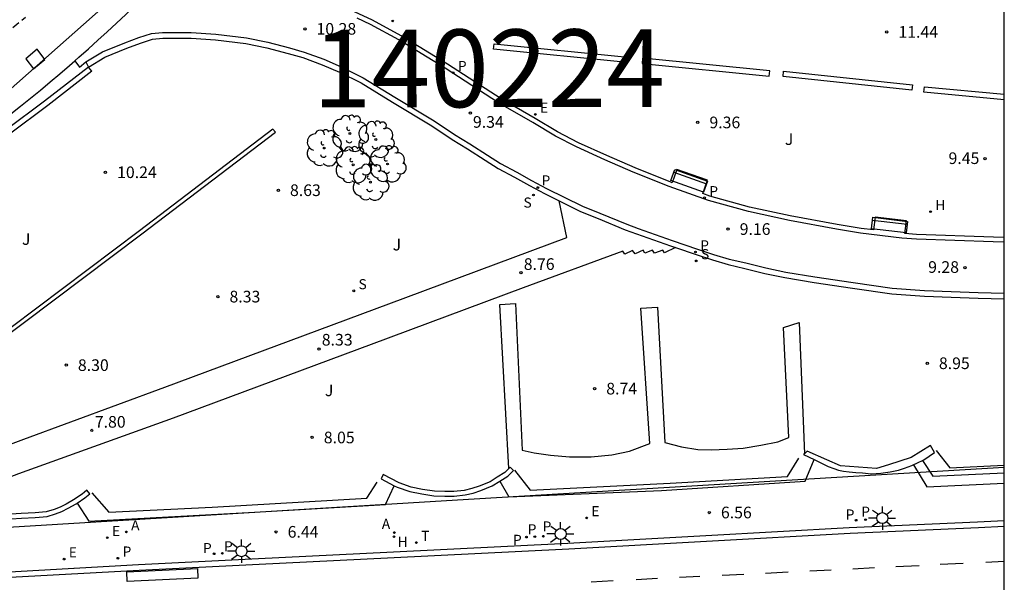
# Model space of a CAD drawing. Units: millimetres. Extents: x 583093 to 583445, y 4795281 to 4795541.
# Drawn here: x 583381 to 583444, y 4795335 to 4795371 of the extents above; entities that cross this region are included whole.
import ezdxf

# ---------------------------------------------------------------- set-up
doc = ezdxf.new("R2010")
doc.units = ezdxf.units.MM
doc.linetypes.add('TRAZOS_NORMALES', pattern=[0.75, 0.5, -0.25])
for name, color, linetype in [('010106', 9, 'Continuous'), ('020204', 9, 'Continuous'), ('020308', 9, 'Continuous'), ('060102', 9, 'Continuous'), ('060108', 9, 'Continuous'), ('060112', 1, 'TRAZOS_NORMALES'), ('060113', 4, 'Continuous'), ('060134', 9, 'Continuous'), ('060144', 9, 'Continuous'), ('060145', 9, 'Continuous'), ('070105', 6, 'Continuous'), ('090101', 1, 'Continuous'), ('090202', 1, 'Continuous'), ('100105', 3, 'Continuous'), ('100202', 3, 'Continuous'), ('100302', 7, 'Continuous'), ('130101', 9, 'Continuous'), ('130301', 9, 'Continuous'), ('200204', 4, 'Continuous'), ('200205', 4, 'Continuous'), ('200304', 4, 'Continuous'), ('200305', 4, 'Continuous'), ('210203', 4, 'Continuous'), ('210204', 9, 'Continuous'), ('210205', 4, 'Continuous'), ('210303', 4, 'Continuous'), ('210304', 9, 'Continuous'), ('210305', 4, 'Continuous'), ('220205', 1, 'Continuous'), ('220305', 1, 'Continuous'), ('240205', 1, 'Continuous'), ('240305', 1, 'Continuous'), ('250206', 9, 'Continuous'), ('260101', 9, 'Continuous'), ('270104', 9, 'Continuous')]:
    doc.layers.add(name, color=color, linetype=linetype)
doc.styles.add('ARIAL', font='ARIAL.TTF', dxfattribs={"height": 1})
doc.styles.add('ROMANS', font='romans__.ttf', dxfattribs={"height": 1})

# ---------------------------------------------------------------- blocks, each defined once
blk = doc.blocks.new('SANEA')
blk.add_circle((0, 0), 0.055)
blk = doc.blocks.new('REGELE')
blk.add_circle((0, 0), 0.055)
blk = doc.blocks.new('FAROLA')
for p, q in [((0, 0.355), (0, 0.755)), ((-0.355, 0), (-0.895, 0)), ((-0.63, 0.51), (-0.255, 0.245)), ((0.605, 0.49), (0.276, 0.223)), ((0.355, 0), (0.855, 0)), ((-0.65, -0.52), (-0.255, -0.24)), ((0, -0.355), (0, -0.755)), ((0.585, -0.52), (0.256, -0.246))]:
    blk.add_line(p, q)
blk.add_circle((0, 0), 0.355)
blk = doc.blocks.new('ABAS')
blk.add_circle((0, 0), 0.055)
blk = doc.blocks.new('RETEL')
blk.add_circle((0, 0), 0.055)
blk = doc.blocks.new('HIDRAN')
blk.add_circle((0, 0), 0.055)
blk = doc.blocks.new('BANCO')
blk.add_line((1.125, 0.1875), (-1.125, 0.1875))
blk.add_lwpolyline([(1.125, 0.75), (1.125, 0), (-1.125, 0), (-1.125, 0.75)], close=True)
blk = doc.blocks.new('ARBOL')
blk.add_circle((0, 0), 0.0587)
for centre, radius, start, end in [((-0.564, 0.381), 0.532, 92.28, 254.58), ((-0.28, 0.855), 0.3, 359.28777, 173.60777), ((0.097, 0.97), 0.21, 23.15651, 160.46651), ((0.438, 0.881), 0.24, 301.57804, 139.32804), ((0.656, 0.288), 0.443, 319.85562, 114.76562), ((-0.091, 0.321), 0.12, 119.14, 310.56), ((0.819, -0.249), 0.383, 235.52754, 62.02753), ((-0.556, -0.339), 0.555, 142.64, 266.54), ((-0.039, -0.384), 0.21, 189.64, 323.88), ((0.299, -0.624), 0.532, 224.67, 0.24), ((-0.301, -0.676), 0.45, 213.78, 295.32)]:
    blk.add_arc(centre, radius, start, end)
blk = doc.blocks.new('PLUVI3')
blk.add_circle((0, 0), 0.055)
blk = doc.blocks.new('COTAPU')
blk.add_circle((0, 0), 0.075)
blk = doc.blocks.new('PLUVI2')
blk.add_circle((0, 0), 0.055)

msp = doc.modelspace()

# ---------------------------------------------------------------- linework, layer by layer
at = {"layer": '010106', "flags": 128}
msp.add_lwpolyline([(583094.157, 4795290.178), (583444.147, 4795290.171), (583444.152, 4795540.164), (583094.162, 4795540.171)], close=True, dxfattribs=at)
at = {"layer": '060102'}
for points in [[(583384.252, 4795368.765, 10.626), (583384.553, 4795368.358, 10.629), (583384.961, 4795368.686, 10.518)], [(583384.961, 4795368.686, 10.518), (583385.122, 4795368.361, 10.55)]]:
    msp.add_polyline3d(points, dxfattribs=at)
at = {"layer": '060108'}
msp.add_polyline3d([(583350.376, 4795334.326, 7.199), (583361.436, 4795334.857, 6.741), (583367.686, 4795335.225, 6.621), (583374.286, 4795335.567, 6.522), (583380.037, 4795335.839, 6.535), (583388.355, 4795336.306, 6.394), (583396.082, 4795336.687, 6.385), (583404.364, 4795337.101, 6.429), (583416.039, 4795337.681, 6.456), (583424.918, 4795338.172, 6.488), (583434.171, 4795338.689, 6.56), (583442.445, 4795339.053, 6.67), (583444.148, 4795339.141, 6.676)], dxfattribs=at)
at = {"layer": '060112'}
msp.add_polyline3d([(583380.264, 4795370.898, 12.063), (583381.061, 4795371.568, 12.112)], dxfattribs=at)
at = {"layer": '060113'}
for points in [[(583415.468, 4795359.74, 9.049), (583416.854, 4795359.06, 9.053), (583417.982, 4795358.599, 9.032), (583419.734, 4795357.876, 9.021), (583420.466, 4795357.605, 9.023), (583421.557, 4795357.214, 9.009), (583422.655, 4795356.831, 9.018), (583422.965, 4795356.725, 9.022)], [(583444.148, 4795338.754, 6.606), (583442.496, 4795338.668, 6.601), (583434.223, 4795338.305, 6.491), (583424.972, 4795337.788, 6.419), (583416.092, 4795337.296, 6.387), (583404.416, 4795336.716, 6.36), (583396.134, 4795336.302, 6.316), (583388.408, 4795335.921, 6.325), (583380.09, 4795335.454, 6.466), (583374.338, 4795335.182, 6.453), (583367.74, 4795334.841, 6.552), (583361.489, 4795334.473, 6.672), (583353.858, 4795334.092, 6.99), (583351.354, 4795333.975, 6.989), (583350.426, 4795333.868, 7.002), (583349.881, 4795333.792, 7.006)]]:
    msp.add_polyline3d(points, dxfattribs=at)
at = {"layer": '060134'}
for points in [[(583444.148, 4795357.072, 9.157), (583443.457, 4795357.09, 9.144), (583438.497, 4795357.259, 9.12), (583437.558, 4795357.34, 9.126), (583434.891, 4795357.662, 9.115), (583433.35, 4795357.916, 9.118), (583430.314, 4795358.469, 9.059), (583427.671, 4795359.046, 9.048), (583425.104, 4795359.762, 9.048), (583422.564, 4795360.659, 9.072), (583420.248, 4795361.594, 9.065), (583418.414, 4795362.385, 9.076), (583416.589, 4795363.212, 9.133), (583415.23, 4795363.912, 9.139), (583413.764, 4795364.778, 9.155), (583411.566, 4795366.052, 9.239), (583408.117, 4795368.285, 9.463), (583405.132, 4795370.112, 9.694), (583403.304, 4795371.102, 9.844), (583402.444, 4795371.508, 9.97)], [(583384.961, 4795368.686, 10.518), (583386.039, 4795369.334, 10.49), (583387.484, 4795369.921, 10.522), (583388.38, 4795370.257, 10.508), (583389.189, 4795370.52, 10.453), (583389.894, 4795370.583, 10.442), (583390.774, 4795370.594, 10.442), (583391.76, 4795370.588, 10.366), (583393.346, 4795370.471, 10.278), (583395.308, 4795370.25, 10.258), (583396.698, 4795369.964, 10.228), (583398.083, 4795369.597, 10.131), (583399.036, 4795369.319, 10.039), (583400.296, 4795368.858, 9.911), (583401.424, 4795368.368, 9.805), (583402.842, 4795367.664, 9.644), (583404.88, 4795366.426, 9.405), (583407.423, 4795364.898, 9.253), (583408.73, 4795364.013, 9.207), (583409.707, 4795363.418, 9.184), (583410.85, 4795362.687, 9.166), (583411.682, 4795362.146, 9.083), (583412.739, 4795361.59, 9.016), (583413.69, 4795361.048, 9.028), (583414.647, 4795360.54, 9.014), (583416.97, 4795359.402, 9.021), (583418.089, 4795358.945, 9), (583419.836, 4795358.223, 8.989), (583420.562, 4795357.955, 8.991), (583421.65, 4795357.565, 8.977), (583422.746, 4795357.183, 8.986), (583424.382, 4795356.623, 9.007), (583425.429, 4795356.281, 9.014), (583426.431, 4795355.986, 8.986), (583427.511, 4795355.735, 8.984), (583428.797, 4795355.41, 8.996), (583430.076, 4795355.149, 9.014), (583431.942, 4795354.847, 9.026), (583434.422, 4795354.467, 9.085), (583436.935, 4795354.119, 9.101), (583439.026, 4795353.967, 9.085), (583440.744, 4795353.896, 9.099), (583442.481, 4795353.833, 9.127), (583444.148, 4795353.786, 9.154)], [(583373.263, 4795341.93, 7.757), (583373.396, 4795341.969, 7.629), (583373.706, 4795341.937, 7.622), (583374.173, 4795341.937, 7.626), (583374.546, 4795342, 7.578), (583375.345, 4795342.272, 7.584), (583380.973, 4795344.372, 7.738), (583390.053, 4795347.729, 7.972), (583404.494, 4795353.095, 8.541), (583415.964, 4795357.372, 8.981), (583415.468, 4795359.74, 9.018)], [(583422.965, 4795356.725, 9.057), (583422.263, 4795356.383, 9.072), (583422.157, 4795356.566, 9.07), (583421.617, 4795356.363, 9.072), (583421.49, 4795356.554, 9.081), (583420.994, 4795356.365, 9.087), (583420.888, 4795356.555, 9.076), (583420.363, 4795356.323, 9.057), (583420.206, 4795356.528, 9.061), (583419.696, 4795356.297, 9.041), (583419.568, 4795356.494, 9.039), (583413.149, 4795354.138, 8.809), (583403.355, 4795350.48, 8.42), (583390.596, 4795345.735, 7.974), (583380.623, 4795342.139, 7.661), (583376.849, 4795340.7, 7.509)]]:
    msp.add_polyline3d(points, dxfattribs=at)
at = {"layer": '060144'}
for points in [[(583439.78, 4795343.642, 9.127), (583440.653, 4795342.526, 9.117), (583444.148, 4795342.702, 9.079)], [(583412.602, 4795342.378, 8.621), (583413.595, 4795341.091, 8.641), (583422.621, 4795341.536, 8.536), (583430.192, 4795341.963, 8.577), (583430.914, 4795343.164, 8.621)], [(583385.352, 4795340.914, 8.186), (583386.444, 4795339.68, 8.241), (583393.101, 4795339.991, 8.301), (583403.065, 4795340.568, 8.281), (583403.747, 4795341.616, 8.366)]]:
    msp.add_polyline3d(points, dxfattribs=at)
at = {"layer": '060145'}
for points in [[(583385.122, 4795368.361, 10.759), (583382.294, 4795366.166, 10.598), (583374.865, 4795360.62, 10.261), (583366.849, 4795354.596, 9.918), (583359.178, 4795348.829, 9.509)], [(583385.337, 4795368.085, 10.759), (583385.122, 4795368.361, 10.759)], [(583385.337, 4795368.085, 10.759), (583382.506, 4795365.887, 10.598), (583375.075, 4795360.34, 10.261), (583367.059, 4795354.316, 9.918), (583359.388, 4795348.549, 9.509)], [(583412.229, 4795342.486, 8.396), (583411.64, 4795353.05, 8.704), (583412.656, 4795353.123, 8.644), (583413.086, 4795343.673, 8.4), (583413.866, 4795343.487, 8.404), (583414.907, 4795343.342, 8.457), (583416.138, 4795343.237, 8.498), (583417.544, 4795343.246, 8.544), (583418.858, 4795343.372, 8.55), (583419.999, 4795343.61, 8.552), (583421.311, 4795344.091, 8.602), (583420.733, 4795352.817, 8.82), (583421.814, 4795352.889, 8.809), (583422.29, 4795344.164, 8.62), (583423.351, 4795343.88, 8.648), (583424.413, 4795343.706, 8.689), (583425.268, 4795343.693, 8.676), (583426.291, 4795343.729, 8.665), (583427.336, 4795343.793, 8.663), (583428.476, 4795343.994, 8.696), (583429.567, 4795344.203, 8.67), (583430.281, 4795344.476, 8.648), (583429.934, 4795351.569, 8.918), (583430.938, 4795351.888, 8.952), (583431.281, 4795343.436, 8.677)]]:
    msp.add_polyline3d(points, dxfattribs=at)
at = {"layer": '070105'}
for points in [[(583411.272, 4795369.856, 9.979), (583419.892, 4795369, 10.202), (583419.857, 4795368.652, 10.202), (583411.237, 4795369.508, 9.979)], [(583420.848, 4795368.935, 10.244), (583420.813, 4795368.587, 10.244), (583429.013, 4795367.774, 10.261), (583429.048, 4795368.122, 10.261)], [(583429.941, 4795368.095, 10.257), (583438.249, 4795367.214, 10.381), (583438.212, 4795366.866, 10.381), (583429.904, 4795367.747, 10.257)]]:
    msp.add_polyline3d(points, close=True, dxfattribs=at)
for points in [[(583444.148, 4795366.248, 10.465), (583438.986, 4795366.739, 10.466), (583439.019, 4795367.087, 10.466), (583444.148, 4795366.6, 10.465)], [(583372.262, 4795345.381, 8.752), (583375.33, 4795347.656, 8.796), (583388.57, 4795357.619, 9.083), (583397.18, 4795364.171, 9.226), (583397.019, 4795364.352, 9.292), (583388.41, 4795357.8, 9.149), (583375.172, 4795347.838, 8.862), (583371.833, 4795345.363, 8.815)], [(583438.895, 4795343.01, 9.762), (583438.982, 4795343.055, 9.766), (583439.668, 4795343.513, 9.751), (583439.409, 4795343.961, 9.768), (583438.164, 4795343.19, 9.733), (583436.701, 4795342.72, 9.694), (583435.932, 4795342.486, 9.658), (583433.597, 4795342.65, 9.75), (583432.721, 4795343.038, 9.752), (583431.457, 4795343.608, 9.731), (583431.281, 4795343.436, 9.72)], [(583411.655, 4795341.68, 9.805), (583412.232, 4795340.658, 7.818), (583422.071, 4795341.077, 7.531), (583431.329, 4795341.671, 7.515), (583431.903, 4795343.066, 8.024)], [(583431.281, 4795343.436, 9.72), (583431.224, 4795343.381, 9.717), (583431.903, 4795343.066, 9.739)], [(583431.903, 4795343.066, 9.739), (583432.091, 4795342.978, 9.745), (583432.822, 4795342.623, 9.773), (583433.18, 4795342.48, 9.786), (583433.478, 4795342.383, 9.791), (583433.806, 4795342.325, 9.791), (583434.173, 4795342.266, 9.793), (583434.594, 4795342.229, 9.786), (583435.031, 4795342.2, 9.789), (583435.574, 4795342.146, 9.773), (583436.211, 4795342.183, 9.761), (583436.818, 4795342.274, 9.713), (583437.34, 4795342.382, 9.713), (583437.725, 4795342.506, 9.724), (583438.211, 4795342.691, 9.74), (583438.62, 4795342.869, 9.75), (583438.895, 4795343.01, 9.762)], [(583438.895, 4795343.01, 7.875), (583439.557, 4795341.997, 7.837), (583444.148, 4795342.2, 7.894)], [(583412.229, 4795342.486, 9.795), (583411.973, 4795342.238, 9.807), (583411.481, 4795341.924, 9.805), (583411.015, 4795341.631, 9.809), (583410.32, 4795341.342, 9.819), (583409.85, 4795341.196, 9.766), (583409.354, 4795341.079, 9.768), (583408.681, 4795341.002, 9.773), (583408.098, 4795340.995, 9.773), (583407.426, 4795341.019, 9.761), (583406.662, 4795341.142, 9.743), (583405.924, 4795341.285, 9.736), (583405.15, 4795341.559, 9.731), (583404.135, 4795342.093, 9.704), (583403.995, 4795341.827, 9.704), (583404.844, 4795341.381, 7.205)], [(583411.655, 4795341.68, 9.805), (583412.16, 4795342.001, 9.807), (583412.533, 4795342.363, 9.791), (583412.324, 4795342.578, 9.791), (583412.229, 4795342.486, 9.795)], [(583404.844, 4795341.381, 7.205), (583405.03, 4795341.283, 9.731), (583405.845, 4795340.995, 9.736), (583406.61, 4795340.847, 9.743), (583407.397, 4795340.72, 9.761), (583408.094, 4795340.695, 9.773), (583408.7, 4795340.702, 9.773), (583409.406, 4795340.783, 9.768), (583409.929, 4795340.906, 9.766), (583410.422, 4795341.06, 9.819), (583411.154, 4795341.364, 9.809), (583411.641, 4795341.671, 9.805), (583411.655, 4795341.68, 9.805)], [(583384.397, 4795340.261, 9.865), (583384.895, 4795340.592, 9.871), (583385.213, 4795340.863, 9.86), (583385.018, 4795341.091, 9.86), (583384.714, 4795340.831, 9.871), (583384.173, 4795340.473, 9.864), (583383.684, 4795340.196, 9.871), (583383.297, 4795339.992, 9.869), (583382.912, 4795339.853, 9.855), (583382.412, 4795339.689, 9.878), (583381.686, 4795339.634, 9.869), (583380.798, 4795339.594, 9.805), (583380.151, 4795339.551, 9.876), (583379.376, 4795339.663, 9.789), (583378.766, 4795339.869, 9.8), (583378.066, 4795340.134, 9.796), (583376.849, 4795340.7, 9.796)], [(583384.397, 4795340.261, 9.865), (583385.149, 4795339.094, 7.524), (583395.833, 4795339.668, 7.216), (583404.278, 4795340.16, 7.175), (583404.844, 4795341.381, 7.205)], [(583377.671, 4795339.986, 9.796), (583377.949, 4795339.857, 9.796), (583378.665, 4795339.586, 9.8), (583379.306, 4795339.37, 9.789), (583380.139, 4795339.25, 9.876), (583380.815, 4795339.294, 9.805), (583381.704, 4795339.335, 9.869), (583382.471, 4795339.393, 9.878), (583383.01, 4795339.569, 9.855), (583383.419, 4795339.717, 9.869), (583383.828, 4795339.933, 9.871), (583384.33, 4795340.217, 9.864), (583384.397, 4795340.261, 9.865)]]:
    msp.add_polyline3d(points, dxfattribs=at)
at = {"layer": '090101', "flags": 128}
msp.add_lwpolyline([(583438.307, 4795342.733), (583439.172, 4795341.298), (583444.148, 4795341.544)], dxfattribs=at)
at = {"layer": '100105'}
for points in [[(583422.766, 4795360.906, 9.071), (583422.67, 4795360.94, 9.072), (583420.364, 4795361.871, 9.065), (583418.535, 4795362.659, 9.076), (583416.72, 4795363.482, 9.133), (583415.375, 4795364.175, 9.139), (583413.916, 4795365.037, 9.155), (583411.723, 4795366.308, 9.239), (583408.277, 4795368.539, 9.463), (583405.282, 4795370.372, 9.694), (583403.44, 4795371.37, 9.844), (583402.569, 4795371.781, 9.97), (583401.46, 4795372.275, 10.018), (583399.831, 4795372.857, 10.165), (583398.582, 4795373.223, 10.3), (583397.158, 4795373.518, 10.366), (583395.857, 4795373.769, 10.416), (583394.244, 4795373.981, 10.466), (583392.718, 4795374.094, 10.482)], [(583384.252, 4795368.765, 12.297), (583384.519, 4795368.997, 12.314), (583385.132, 4795369.539, 12.352), (583385.741, 4795370.085, 12.39), (583386.345, 4795370.637, 12.428), (583386.945, 4795371.192, 12.466), (583387.541, 4795371.752, 12.504), (583388.133, 4795372.317, 12.542), (583388.72, 4795372.886, 12.58), (583389.303, 4795373.459, 12.618), (583389.692, 4795373.847, 12.643)], [(583385.122, 4795368.361, 10.55), (583386.181, 4795368.997, 10.522), (583387.6, 4795369.574, 10.554), (583388.486, 4795369.906, 10.54), (583389.256, 4795370.156, 10.485), (583389.916, 4795370.215, 10.474), (583390.782, 4795370.226, 10.474), (583391.755, 4795370.22, 10.398), (583393.325, 4795370.104, 10.31), (583395.268, 4795369.885, 10.29), (583396.636, 4795369.604, 10.26), (583398.01, 4795369.24, 10.163), (583398.949, 4795368.966, 10.071), (583400.192, 4795368.511, 9.943), (583401.304, 4795368.028, 9.837), (583402.704, 4795367.333, 9.676), (583404.732, 4795366.101, 9.437), (583407.269, 4795364.577, 9.285), (583408.575, 4795363.693, 9.239), (583409.555, 4795363.096, 9.216), (583410.694, 4795362.367, 9.198), (583411.537, 4795361.819, 9.115), (583412.602, 4795361.259, 9.048), (583413.552, 4795360.717, 9.06), (583414.518, 4795360.205, 9.046), (583415.468, 4795359.74, 9.049)], [(583360.282, 4795350.549, 10.753), (583374.183, 4795360.984, 11.706), (583374.857, 4795361.448, 11.744), (583375.527, 4795361.916, 11.782), (583376.194, 4795362.39, 11.82), (583376.857, 4795362.869, 11.858), (583377.517, 4795363.353, 11.896), (583378.173, 4795363.841, 11.934), (583378.825, 4795364.335, 11.972), (583379.473, 4795364.834, 12.01), (583380.117, 4795365.337, 12.048), (583380.758, 4795365.846, 12.086), (583381.395, 4795366.359, 12.124), (583382.028, 4795366.877, 12.162), (583382.657, 4795367.4, 12.2), (583383.281, 4795367.928, 12.238), (583383.902, 4795368.46, 12.276), (583384.252, 4795368.765, 12.297)], [(583424.74, 4795360.208, 9.091), (583425.042, 4795361.065, 9.133), (583423.067, 4795361.76, 9.133), (583422.766, 4795360.906, 9.091)], [(583435.744, 4795357.861, 9.118), (583434.934, 4795357.959, 9.115), (583433.401, 4795358.212, 9.118), (583430.373, 4795358.763, 9.059), (583427.743, 4795359.337, 9.048), (583425.194, 4795360.048, 9.048), (583424.74, 4795360.208, 9.052)], [(583437.755, 4795357.624, 9.196), (583437.854, 4795358.453, 9.218), (583435.843, 4795358.694, 9.163), (583435.744, 4795357.861, 9.141)], [(583444.148, 4795357.372, 9.156), (583443.466, 4795357.39, 9.144), (583438.515, 4795357.559, 9.12), (583437.755, 4795357.624, 9.125)], [(583422.965, 4795356.725, 9.022), (583424.294, 4795356.271, 9.039), (583425.347, 4795355.926, 9.046), (583426.362, 4795355.628, 9.018), (583427.447, 4795355.375, 9.016), (583428.737, 4795355.049, 9.028), (583430.029, 4795354.786, 9.046), (583431.902, 4795354.483, 9.058), (583434.386, 4795354.102, 9.117), (583436.91, 4795353.752, 9.133), (583439.016, 4795353.599, 9.117), (583440.739, 4795353.528, 9.131), (583442.478, 4795353.465, 9.159), (583444.148, 4795353.418, 9.186)]]:
    msp.add_polyline3d(points, dxfattribs=at)
at = {"layer": '130101'}
for points in [[(583343.17, 4795335.231, 0), (583354.331, 4795347.132, 0), (583379.959, 4795366.812, 0), (583387.988, 4795373.927, 0), (583395.358, 4795382.303, 0), (583401.81, 4795391.392, 0), (583408.388, 4795402.708, 0), (583417.965, 4795424.322, 0), (583444.166, 4795411.144, 0)], [(583444.149, 4795342.561, 0), (583408.915, 4795340.44, 0), (583379.945, 4795338.688, 0), (583348.386, 4795336.107, 0), (583343.17, 4795335.231, 0)]]:
    msp.add_polyline3d(points, dxfattribs=at)
at = {"layer": '260101'}
for points in [[(583387.598, 4795335.819, 6.343), (583392.162, 4795336.037, 6.346), (583392.191, 4795335.43, 6.348), (583387.628, 4795335.211, 6.345), (583387.598, 4795335.819, 6.343)], [(583431.622, 4795335.889, 6.522), (583433.002, 4795335.956, 6.532)], [(583434.399, 4795336.027, 6.541), (583435.801, 4795336.098, 6.549)], [(583437.181, 4795336.168, 6.557), (583438.678, 4795336.244, 6.566)], [(583440.029, 4795336.312, 6.574), (583441.515, 4795336.388, 6.582)], [(583442.979, 4795336.461, 6.611), (583444.148, 4795336.52, 6.618)], [(583417.542, 4795335.191, 6.426), (583418.946, 4795335.27, 6.431)], [(583420.445, 4795335.344, 6.442), (583421.802, 4795335.41, 6.451)], [(583423.236, 4795335.48, 6.462), (583424.543, 4795335.544, 6.471)], [(583425.976, 4795335.613, 6.482), (583427.368, 4795335.681, 6.492)], [(583428.77, 4795335.75, 6.502), (583430.237, 4795335.821, 6.512)]]:
    msp.add_polyline3d(points, dxfattribs=at)
at = {"layer": '270104'}
msp.add_polyline3d([(583381.822, 4795369.5, 12.135), (583381.095, 4795368.889, 12.121), (583381.591, 4795368.235, 12.135), (583382.318, 4795368.846, 12.186)], close=True, dxfattribs=at)

# ---------------------------------------------------------------- block references
at = {"layer": '020204', "rotation": 359.9987685839998}
for p in [(583399.079, 4795370.82, 10.282), (583436.59, 4795370.623, 11.441), (583409.75, 4795365.393, 9.336), (583424.408, 4795364.788, 9.359), (583442.929, 4795362.446, 9.446), (583386.226, 4795361.579, 10.237), (583397.37, 4795360.42, 8.629), (583426.359, 4795357.918, 9.157), (583413.011, 4795355.104, 8.76), (583441.628, 4795355.42, 9.275), (583393.47, 4795353.564, 8.332), (583399.991, 4795350.184, 8.327), (583383.699, 4795349.148, 8.303), (583439.2, 4795349.27, 8.949), (583417.757, 4795347.634, 8.744), (583385.347, 4795344.937, 7.801), (583399.55, 4795344.487, 8.051), (583425.149, 4795339.652, 6.56), (583397.22, 4795338.406, 6.437)]:
    msp.add_blockref('COTAPU', p, dxfattribs=at)
at = {"layer": '090202'}
for p, rotation in [((583423.981, 4795361.384), 160.2699685979713), ((583436.804, 4795358.547), 173.1229685192603)]:
    msp.add_blockref('BANCO', p, dxfattribs=dict(at, rotation=rotation))
at = {"layer": '100202', "rotation": 359.9987685839998}
for p in [(583401.986, 4795364.076, 9.22), (583403.656, 4795363.693, 9.278), (583400.332, 4795363.139, 9.111), (583402.195, 4795362.053, 9.095), (583404.413, 4795362.11, 9.157), (583403.304, 4795360.935, 8.997)]:
    msp.add_blockref('ARBOL', p, dxfattribs=at)
at = {"layer": '200204', "rotation": 359.9987685839998}
for p in [(583404.74, 4795371.329, 9.988), (583439.414, 4795359.038, 9.364), (583404.825, 4795338.093, 6.519)]:
    msp.add_blockref('HIDRAN', p, dxfattribs=at)
at = {"layer": '200205', "rotation": 359.9987685839998}
for p in [(583387.575, 4795338.4, 6.523), (583404.849, 4795338.358, 6.529)]:
    msp.add_blockref('ABAS', p, dxfattribs=at)
at = {"layer": '210203', "rotation": 359.9987685839998}
for p in [(583434.615, 4795339.154, 6.653), (583435.22, 4795339.194, 6.653), (583413.364, 4795338.069, 6.538), (583413.903, 4795338.092, 6.539), (583414.453, 4795338.124, 6.547), (583387.025, 4795336.707, 6.489), (583393.229, 4795336.995, 6.482), (583393.763, 4795337.022, 6.483)]:
    msp.add_blockref('PLUVI2', p, dxfattribs=at)
at = {"layer": '210204', "rotation": 359.9987685839998}
for p in [(583413.812, 4795360.112, 9.215), (583424.309, 4795355.868, 9.136), (583402.233, 4795353.936, 8.436)]:
    msp.add_blockref('SANEA', p, dxfattribs=at)
at = {"layer": '210205', "rotation": 359.9987685839998}
for p in [(583408.637, 4795367.993, 9.454), (583414.103, 4795360.591, 9.098), (583424.845, 4795359.929, 9.09), (583424.259, 4795356.438, 9.078)]:
    msp.add_blockref('PLUVI3', p, dxfattribs=at)
at = {"layer": '220205', "rotation": 359.9987685839998}
for p in [(583413.933, 4795365.303, 9.291), (583417.246, 4795339.305, 6.587), (583386.346, 4795338.027, 6.515), (583383.558, 4795336.648, 6.518)]:
    msp.add_blockref('REGELE', p, dxfattribs=at)
at = {"layer": '240205', "rotation": 359.9987685839998}
msp.add_blockref('RETEL', (583406.267, 4795337.715, 6.518), dxfattribs=at)
at = {"layer": '250206', "rotation": 359.9987685839998}
for p in [(583436.308, 4795339.29, 6.687), (583415.566, 4795338.27, 6.548), (583394.995, 4795337.159, 6.435)]:
    msp.add_blockref('FAROLA', p, dxfattribs=at)

# ---------------------------------------------------------------- texts
at = {"layer": '020308', "style": 'ARIAL'}
for s, p in [('10.28', (583399.829, 4795370.445, 10.282)), ('11.44', (583437.34, 4795370.248, 11.441)), ('9.34', (583409.914, 4795364.446, 9.336)), ('9.36', (583425.158, 4795364.413, 9.359)), ('9.45', (583440.571, 4795362.11, 9.446)), ('10.24', (583386.976, 4795361.204, 10.237)), ('8.63', (583398.12, 4795360.045, 8.629)), ('9.16', (583427.109, 4795357.543, 9.157)), ('8.76', (583413.19, 4795355.286, 8.76)), ('9.28', (583439.258, 4795355.096, 9.275)), ('8.33', (583394.22, 4795353.189, 8.332)), ('8.33', (583400.17, 4795350.41, 8.327)), ('8.30', (583384.449, 4795348.773, 8.303)), ('8.95', (583439.95, 4795348.895, 8.949)), ('8.74', (583418.507, 4795347.259, 8.744)), ('7.80', (583385.54, 4795345.119, 7.801)), ('8.05', (583400.3, 4795344.112, 8.051)), ('6.56', (583425.899, 4795339.277, 6.56)), ('6.44', (583397.97, 4795338.031, 6.437))]:
    msp.add_text(s, height=0.75, rotation=359.99877, dxfattribs=at).set_placement(p)
at = {"layer": '100302', "style": 'ARIAL'}
for p in [(583430.019, 4795363.339), (583380.84, 4795356.9), (583404.739, 4795356.54), (583400.369, 4795347.15)]:
    msp.add_text('J', height=0.75, rotation=359.99877, dxfattribs=at).set_placement(p)
at = {"layer": '130301', "style": 'ARIAL'}
msp.add_text('140224', height=5, rotation=0.0644, dxfattribs=at).set_placement((583399.585, 4795365.762))
at = {"layer": '200304', "style": 'ROMANS'}
for p in [(583439.72, 4795359.144, 9.364), (583405.055, 4795337.436, 6.519)]:
    msp.add_text('H', height=0.65, rotation=359.99877, dxfattribs=at).set_placement(p)
at = {"layer": '200305', "style": 'ROMANS'}
for p in [(583387.881, 4795338.505, 6.523), (583404.042, 4795338.596, 6.529)]:
    msp.add_text('A', height=0.65, rotation=359.99877, dxfattribs=at).set_placement(p)
at = {"layer": '210303', "style": 'ROMANS'}
for p in [(583433.945, 4795339.199, 6.653), (583434.946, 4795339.376, 6.653), (583414.408, 4795338.428, 6.547), (583413.446, 4795338.244, 6.539), (583393.871, 4795337.151, 6.483), (583412.495, 4795337.565, 6.538), (583387.331, 4795336.813, 6.489), (583392.513, 4795337.032, 6.482)]:
    msp.add_text('P', height=0.65, rotation=359.99877, dxfattribs=at).set_placement(p)
at = {"layer": '210304', "style": 'ROMANS'}
for p in [(583413.173, 4795359.302, 9.215), (583424.615, 4795355.974, 9.136), (583402.539, 4795354.042, 8.436)]:
    msp.add_text('S', height=0.65, rotation=359.99877, dxfattribs=at).set_placement(p)
at = {"layer": '210305', "style": 'ROMANS'}
for p in [(583408.943, 4795368.099, 9.454), (583414.336, 4795360.726, 9.098), (583425.151, 4795360.035, 9.09), (583424.565, 4795356.544, 9.078)]:
    msp.add_text('P', height=0.65, rotation=359.99877, dxfattribs=at).set_placement(p)
at = {"layer": '220305', "style": 'ROMANS'}
for p in [(583414.239, 4795365.409, 9.291), (583417.552, 4795339.411, 6.587), (583386.652, 4795338.133, 6.515), (583383.863, 4795336.754, 6.518)]:
    msp.add_text('E', height=0.65, rotation=359.99877, dxfattribs=at).set_placement(p)
at = {"layer": '240305', "style": 'ROMANS'}
msp.add_text('T', height=0.65, rotation=359.99877, dxfattribs=at).set_placement((583406.573, 4795337.821, 6.518))

doc.saveas('drawing.dxf')
